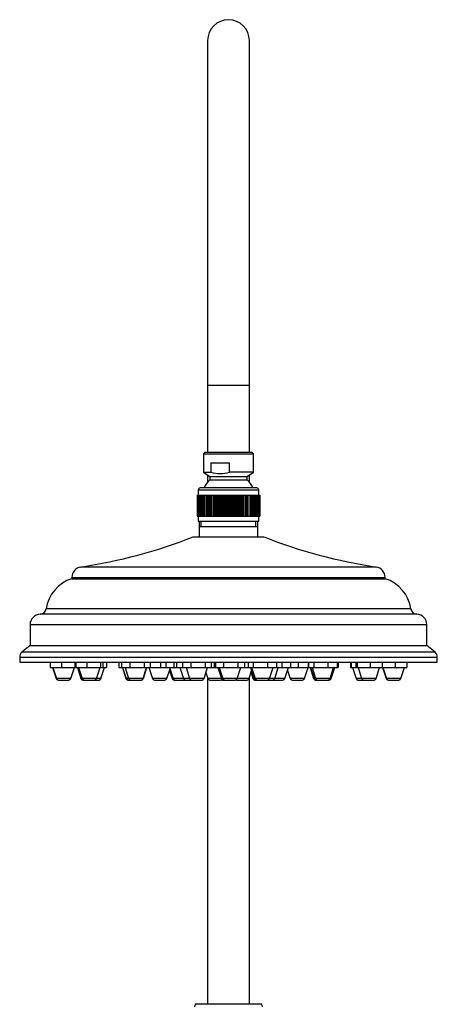
# Model space of a CAD drawing. Units: inches. Extents: x -1155 to -32, y -1158 to 1614.
# Drawn here: x -1094 to -894, y 1143 to 1614 of the extents above; entities that cross this region are included whole.
import ezdxf

# ---------------------------------------------------------------- set-up
doc = ezdxf.new("R2010")
doc.units = ezdxf.units.IN
for name, color, linetype in [('055083', 7, 'Continuous'), ('055084', 7, 'Continuous'), ('055085', 7, 'Continuous'), ('055086', 7, 'Continuous'), ('055087', 7, 'Continuous'), ('055148', 7, 'Continuous'), ('055155', 7, 'Continuous'), ('Default', 7, 'Continuous')]:
    doc.layers.add(name, color=color, linetype=linetype)

# ---------------------------------------------------------------- blocks, each defined once
blk = doc.blocks.new('SE12')
at = {"layer": '055083', "color": 7, "linetype": 'Continuous', "ltscale": 25.4}
for p, q in [((-1007.52, 1371.74), (-979.52, 1371.74)), ((-1007.52, 1371.74), (-1007.52, 1366.74)), ((-979.52, 1366.74), (-979.52, 1371.74)), ((-1010.52, 1366.74), (-976.52, 1366.74)), ((-922.77, 1352.35), (-1064.27, 1352.35)), ((-1068.52, 1347.4), (-918.52, 1347.4)), ((-1068.52, 1347.4), (-1068.52, 1346.74)), ((-1068.52, 1346.74), (-918.52, 1346.74)), ((-918.52, 1346.74), (-918.52, 1347.4)), ((-903.34, 1329.74), (-1083.69, 1329.74)), ((-906.2, 1332.31), (-1080.83, 1332.31)), ((-1088.52, 1324.75), (-898.52, 1324.75)), ((-1088.52, 1324.75), (-1088.52, 1314.74)), ((-898.52, 1314.74), (-898.52, 1324.75)), ((-1088.52, 1314.74), (-1092.43, 1311.5)), ((-894.6, 1311.5), (-1092.43, 1311.5)), ((-1088.52, 1314.74), (-898.52, 1314.74)), ((-894.6, 1311.5), (-898.52, 1314.74)), ((-1093.52, 1309.19), (-893.52, 1309.19)), ((-1093.52, 1309.19), (-1093.52, 1306.74)), ((-1093.52, 1306.74), (-893.52, 1306.74)), ((-893.52, 1306.74), (-893.52, 1309.19))]:
    blk.add_line(p, q, dxfattribs=at)
for centre, radius, start, end in [((-1101.66, 1599.53), 250, 278.603, 291.3817), ((-885.37, 1599.53), 250, 248.6183, 261.397), ((-1063.52, 1347.4), 5, 98.603, 180), ((-923.52, 1347.4), 5, 0, 81.397), ((-1063.21, 1329.74), 17.81, 107.3463, 171.7113), ((-923.83, 1329.74), 17.81, 8.2887, 72.6537), ((-1083.52, 1324.75), 5, 92.0246, 180), ((-1083.8, 1332.74), 3, 272.0246, 351.7113), ((-903.23, 1332.74), 3, 188.2887, 267.9754), ((-903.52, 1324.75), 5, 0, 87.9754), ((-1090.52, 1309.19), 3, 129.6037, 180), ((-896.52, 1309.19), 3, 0, 50.3963)]:
    blk.add_arc(centre, radius, start, end, dxfattribs=at)
at = {"layer": '055084', "color": 7, "linetype": 'Continuous', "ltscale": 25.4}
for p, q in [((-1004.82, 1407.24), (-1005.52, 1406.54)), ((-1005.52, 1406.54), (-981.52, 1406.54)), ((-1005.52, 1406.54), (-1005.52, 1397.74)), ((-982.22, 1407.24), (-1004.82, 1407.24)), ((-981.52, 1406.54), (-982.22, 1407.24)), ((-981.52, 1397.74), (-981.52, 1406.54)), ((-1001.96, 1402.24), (-993.02, 1402.24)), ((-1001.96, 1402.24), (-1001.96, 1397.74)), ((-993.02, 1397.74), (-993.02, 1402.24)), ((-1005.52, 1397.74), (-1001.96, 1397.74)), ((-1005.52, 1397.74), (-1002.52, 1395.74)), ((-1002.52, 1395.74), (-984.52, 1395.74)), ((-1002.52, 1395.74), (-1002.52, 1394.14)), ((-981.52, 1397.74), (-993.02, 1397.74)), ((-984.52, 1395.74), (-981.52, 1397.74)), ((-984.52, 1394.14), (-984.52, 1395.74)), ((-1002.52, 1394.14), (-984.52, 1394.14))]:
    blk.add_line(p, q, dxfattribs=at)
for centre, radius, start, end in [((-997.49, 1412.49), 15.41, 253.1326, 286.8674), ((-993.54, 1385.08), 12.75, 134.7343, 156.1405), ((-993.49, 1385.08), 12.75, 23.8595, 45.2657)]:
    blk.add_arc(centre, radius, start, end, dxfattribs=at)
at = {"layer": '055085', "color": 7, "linetype": 'Continuous', "ltscale": 25.4}
for p, q in [((-1008.52, 1386.74), (-1008.52, 1376.74)), ((-1008.52, 1386.74), (-1008.49, 1386.74)), ((-1008.49, 1386.74), (-1008.49, 1376.74)), ((-1008.49, 1386.74), (-1008.39, 1386.74)), ((-1008.39, 1386.74), (-1008.39, 1376.74)), ((-1008.39, 1386.74), (-1008.21, 1386.74)), ((-1008.21, 1386.74), (-1008.21, 1376.74)), ((-1008.21, 1386.74), (-1007.96, 1386.74)), ((-1008.02, 1389.24), (-979.02, 1389.24)), ((-1008.02, 1389.24), (-1008.02, 1386.74)), ((-1007.96, 1386.74), (-1007.96, 1376.74)), ((-1007.96, 1386.74), (-1007.64, 1386.74)), ((-1007.64, 1386.74), (-1007.64, 1376.74)), ((-1007.64, 1386.74), (-1007.24, 1386.74)), ((-1007.24, 1386.74), (-1007.24, 1376.74)), ((-1007.24, 1386.74), (-1006.77, 1386.74)), ((-980.02, 1390.24), (-1007.02, 1390.24)), ((-1006.77, 1386.74), (-1006.77, 1376.74)), ((-1006.77, 1386.74), (-1006.24, 1386.74)), ((-1006.24, 1386.74), (-1006.24, 1376.74)), ((-1006.24, 1386.74), (-1005.64, 1386.74)), ((-1005.64, 1386.74), (-1005.64, 1376.74)), ((-1005.64, 1386.74), (-1004.98, 1386.74)), ((-1004.98, 1386.74), (-1004.98, 1376.74)), ((-1004.98, 1386.74), (-1004.26, 1386.74)), ((-1004.26, 1386.74), (-1004.26, 1376.74)), ((-1004.26, 1386.74), (-1004.26, 1376.74)), ((-1004.26, 1386.74), (-1003.54, 1386.74)), ((-1003.54, 1386.74), (-1003.54, 1376.74)), ((-1003.53, 1386.74), (-1003.48, 1386.74)), ((-1003.53, 1386.74), (-1003.53, 1376.74)), ((-1003.48, 1386.74), (-1003.48, 1376.74)), ((-1003.48, 1386.74), (-1002.77, 1386.74)), ((-1002.77, 1386.74), (-1002.77, 1376.74)), ((-1002.75, 1386.74), (-1002.66, 1386.74)), ((-1002.75, 1386.74), (-1002.75, 1376.74)), ((-1002.66, 1386.74), (-1002.66, 1376.74)), ((-1002.66, 1386.74), (-1001.95, 1386.74)), ((-1001.95, 1386.74), (-1001.95, 1376.74)), ((-1001.93, 1386.74), (-1001.79, 1386.74)), ((-1001.93, 1386.74), (-1001.93, 1376.74)), ((-1001.79, 1386.74), (-1001.79, 1376.74)), ((-1001.79, 1386.74), (-1001.08, 1386.74)), ((-1001.08, 1386.74), (-1001.08, 1376.74)), ((-1001.07, 1386.74), (-1000.87, 1386.74)), ((-1001.07, 1386.74), (-1001.07, 1376.74)), ((-1000.87, 1386.74), (-1000.87, 1376.74)), ((-1000.87, 1386.74), (-1000.18, 1386.74)), ((-1000.18, 1386.74), (-1000.18, 1376.74)), ((-1000.17, 1386.74), (-999.92, 1386.74)), ((-1000.17, 1386.74), (-1000.17, 1376.74)), ((-999.92, 1386.74), (-999.92, 1376.74)), ((-999.92, 1386.74), (-999.24, 1386.74)), ((-999.24, 1386.74), (-999.24, 1376.74)), ((-999.23, 1386.74), (-998.94, 1386.74)), ((-999.23, 1386.74), (-999.23, 1376.74)), ((-998.94, 1386.74), (-998.94, 1376.74)), ((-998.94, 1386.74), (-998.28, 1386.74)), ((-998.28, 1386.74), (-998.28, 1376.74)), ((-998.26, 1386.74), (-997.93, 1386.74)), ((-998.26, 1386.74), (-998.26, 1376.74)), ((-997.93, 1386.74), (-997.93, 1376.74)), ((-997.93, 1386.74), (-997.29, 1386.74)), ((-997.29, 1386.74), (-997.29, 1376.74)), ((-997.27, 1386.74), (-996.89, 1386.74)), ((-997.27, 1386.74), (-997.27, 1376.74)), ((-996.89, 1386.74), (-996.89, 1376.74)), ((-996.89, 1386.74), (-996.28, 1386.74)), ((-996.28, 1386.74), (-996.28, 1376.74)), ((-996.27, 1386.74), (-995.84, 1386.74)), ((-996.27, 1386.74), (-996.27, 1376.74)), ((-995.84, 1386.74), (-995.84, 1376.74)), ((-995.84, 1386.74), (-995.26, 1386.74)), ((-995.26, 1386.74), (-995.26, 1376.74)), ((-995.24, 1386.74), (-994.78, 1386.74)), ((-995.24, 1386.74), (-995.24, 1376.74)), ((-994.78, 1386.74), (-994.78, 1376.74)), ((-994.78, 1386.74), (-994.23, 1386.74)), ((-994.23, 1386.74), (-994.23, 1376.74)), ((-994.21, 1386.74), (-993.71, 1386.74)), ((-994.21, 1386.74), (-994.21, 1376.74)), ((-993.71, 1386.74), (-993.71, 1376.74)), ((-993.71, 1386.74), (-993.19, 1386.74)), ((-993.19, 1386.74), (-993.19, 1376.74)), ((-993.18, 1386.74), (-992.64, 1386.74)), ((-993.18, 1386.74), (-993.18, 1376.74)), ((-992.64, 1386.74), (-992.64, 1376.74)), ((-992.64, 1386.74), (-992.16, 1386.74)), ((-992.16, 1386.74), (-992.16, 1376.74)), ((-992.14, 1386.74), (-991.57, 1386.74)), ((-992.14, 1386.74), (-992.14, 1376.74)), ((-991.57, 1386.74), (-991.57, 1376.74)), ((-991.57, 1386.74), (-991.13, 1386.74)), ((-991.13, 1386.74), (-991.13, 1376.74)), ((-991.12, 1386.74), (-990.52, 1386.74)), ((-991.12, 1386.74), (-991.12, 1376.74)), ((-990.52, 1386.74), (-990.52, 1376.74)), ((-990.52, 1386.74), (-990.12, 1386.74)), ((-990.12, 1386.74), (-990.12, 1376.74)), ((-990.1, 1386.74), (-989.48, 1386.74)), ((-990.1, 1386.74), (-990.1, 1376.74)), ((-989.48, 1386.74), (-989.48, 1376.74)), ((-989.48, 1386.74), (-989.12, 1386.74)), ((-989.12, 1386.74), (-989.12, 1376.74)), ((-989.11, 1386.74), (-988.46, 1386.74)), ((-989.11, 1386.74), (-989.11, 1376.74)), ((-988.46, 1386.74), (-988.46, 1376.74)), ((-988.46, 1386.74), (-988.15, 1386.74)), ((-988.15, 1386.74), (-988.15, 1376.74)), ((-988.13, 1386.74), (-987.46, 1386.74)), ((-988.13, 1386.74), (-988.13, 1376.74)), ((-987.46, 1386.74), (-987.46, 1376.74)), ((-987.46, 1386.74), (-987.2, 1386.74)), ((-987.2, 1386.74), (-987.2, 1376.74)), ((-987.19, 1386.74), (-986.5, 1386.74)), ((-987.19, 1386.74), (-987.19, 1376.74)), ((-986.5, 1386.74), (-986.5, 1376.74)), ((-986.5, 1386.74), (-986.29, 1386.74)), ((-986.29, 1386.74), (-986.29, 1376.74)), ((-986.27, 1386.74), (-985.57, 1386.74)), ((-986.27, 1386.74), (-986.27, 1376.74)), ((-985.57, 1386.74), (-985.57, 1376.74)), ((-985.57, 1386.74), (-985.41, 1386.74)), ((-985.41, 1386.74), (-985.41, 1376.74)), ((-985.39, 1386.74), (-984.68, 1386.74)), ((-985.39, 1386.74), (-985.39, 1376.74)), ((-984.68, 1386.74), (-984.68, 1376.74)), ((-984.68, 1386.74), (-984.57, 1386.74)), ((-984.57, 1386.74), (-984.57, 1376.74)), ((-984.56, 1386.74), (-983.84, 1386.74)), ((-984.56, 1386.74), (-984.56, 1376.74)), ((-983.84, 1386.74), (-983.84, 1376.74)), ((-983.84, 1386.74), (-983.78, 1386.74)), ((-983.78, 1386.74), (-983.78, 1376.74)), ((-983.77, 1386.74), (-983.05, 1386.74)), ((-983.77, 1386.74), (-983.77, 1376.74)), ((-983.05, 1386.74), (-983.05, 1376.74)), ((-983.05, 1386.74), (-983.04, 1386.74)), ((-983.04, 1386.74), (-983.04, 1376.74)), ((-983.03, 1386.74), (-982.31, 1386.74)), ((-983.03, 1386.74), (-983.03, 1376.74)), ((-982.31, 1386.74), (-982.31, 1376.74)), ((-982.31, 1386.74), (-981.63, 1386.74)), ((-981.63, 1386.74), (-981.63, 1376.74)), ((-981.63, 1386.74), (-981, 1386.74)), ((-981, 1386.74), (-981, 1376.74)), ((-981, 1386.74), (-980.45, 1386.74)), ((-980.45, 1386.74), (-980.45, 1376.74)), ((-980.45, 1386.74), (-979.95, 1386.74)), ((-979.95, 1386.74), (-979.95, 1376.74)), ((-979.95, 1386.74), (-979.53, 1386.74)), ((-979.53, 1386.74), (-979.53, 1376.74)), ((-979.53, 1386.74), (-979.18, 1386.74)), ((-979.18, 1386.74), (-979.18, 1376.74)), ((-979.18, 1386.74), (-978.9, 1386.74)), ((-979.02, 1386.74), (-979.02, 1389.24)), ((-978.9, 1386.74), (-978.9, 1376.74)), ((-978.9, 1386.74), (-978.7, 1386.74)), ((-978.7, 1386.74), (-978.7, 1376.74)), ((-978.7, 1386.74), (-978.57, 1386.74)), ((-978.57, 1386.74), (-978.57, 1376.74)), ((-978.57, 1386.74), (-978.52, 1386.74)), ((-978.52, 1386.74), (-978.52, 1376.74)), ((-1008.52, 1376.74), (-1008.49, 1376.74)), ((-1008.49, 1376.74), (-1008.39, 1376.74)), ((-1008.39, 1376.74), (-1008.21, 1376.74)), ((-1008.21, 1376.74), (-1007.96, 1376.74)), ((-1008.02, 1376.74), (-1008.02, 1374.24)), ((-1008.02, 1374.24), (-979.02, 1374.24)), ((-1007.96, 1376.74), (-1007.64, 1376.74)), ((-1007.64, 1376.74), (-1007.24, 1376.74)), ((-1007.24, 1376.74), (-1006.77, 1376.74)), ((-1006.77, 1376.74), (-1006.24, 1376.74)), ((-1006.24, 1376.74), (-1005.64, 1376.74)), ((-1005.64, 1376.74), (-1004.98, 1376.74)), ((-1004.98, 1376.74), (-1004.26, 1376.74)), ((-1004.26, 1376.74), (-1003.54, 1376.74)), ((-1003.53, 1376.74), (-1003.48, 1376.74)), ((-1003.48, 1376.74), (-1002.77, 1376.74)), ((-1002.75, 1376.74), (-1002.66, 1376.74)), ((-1002.66, 1376.74), (-1001.95, 1376.74)), ((-1001.93, 1376.74), (-1001.79, 1376.74)), ((-1001.79, 1376.74), (-1001.08, 1376.74)), ((-1001.07, 1376.74), (-1000.87, 1376.74)), ((-1000.87, 1376.74), (-1000.18, 1376.74)), ((-1000.17, 1376.74), (-999.92, 1376.74)), ((-999.92, 1376.74), (-999.24, 1376.74)), ((-999.23, 1376.74), (-998.94, 1376.74)), ((-998.94, 1376.74), (-998.28, 1376.74)), ((-998.26, 1376.74), (-997.93, 1376.74)), ((-997.93, 1376.74), (-997.29, 1376.74)), ((-997.27, 1376.74), (-996.89, 1376.74)), ((-996.89, 1376.74), (-996.28, 1376.74)), ((-996.27, 1376.74), (-995.84, 1376.74)), ((-995.84, 1376.74), (-995.26, 1376.74)), ((-995.24, 1376.74), (-994.78, 1376.74)), ((-994.78, 1376.74), (-994.23, 1376.74)), ((-994.21, 1376.74), (-993.71, 1376.74)), ((-993.71, 1376.74), (-993.19, 1376.74)), ((-993.18, 1376.74), (-992.64, 1376.74)), ((-992.64, 1376.74), (-992.16, 1376.74)), ((-992.14, 1376.74), (-991.57, 1376.74)), ((-991.57, 1376.74), (-991.13, 1376.74)), ((-991.12, 1376.74), (-990.52, 1376.74)), ((-990.52, 1376.74), (-990.12, 1376.74)), ((-990.1, 1376.74), (-989.48, 1376.74)), ((-989.48, 1376.74), (-989.12, 1376.74)), ((-989.11, 1376.74), (-988.46, 1376.74)), ((-988.46, 1376.74), (-988.15, 1376.74)), ((-988.13, 1376.74), (-987.46, 1376.74)), ((-987.46, 1376.74), (-987.2, 1376.74)), ((-987.19, 1376.74), (-986.5, 1376.74)), ((-986.5, 1376.74), (-986.29, 1376.74)), ((-986.27, 1376.74), (-985.57, 1376.74)), ((-985.57, 1376.74), (-985.41, 1376.74)), ((-985.39, 1376.74), (-984.68, 1376.74)), ((-984.68, 1376.74), (-984.57, 1376.74)), ((-984.56, 1376.74), (-983.84, 1376.74)), ((-983.84, 1376.74), (-983.78, 1376.74)), ((-983.77, 1376.74), (-983.05, 1376.74)), ((-983.05, 1376.74), (-983.04, 1376.74)), ((-983.03, 1376.74), (-982.31, 1376.74)), ((-982.31, 1376.74), (-981.63, 1376.74)), ((-981.63, 1376.74), (-981, 1376.74)), ((-981, 1376.74), (-980.45, 1376.74)), ((-980.45, 1376.74), (-979.95, 1376.74)), ((-979.95, 1376.74), (-979.53, 1376.74)), ((-979.53, 1376.74), (-979.18, 1376.74)), ((-979.18, 1376.74), (-978.9, 1376.74)), ((-979.02, 1374.24), (-979.02, 1376.74)), ((-978.9, 1376.74), (-978.7, 1376.74)), ((-978.7, 1376.74), (-978.57, 1376.74)), ((-978.57, 1376.74), (-978.52, 1376.74))]:
    blk.add_line(p, q, dxfattribs=at)
for centre, start, end in [((-1007.02, 1389.24), 90, 180), ((-980.02, 1389.24), 0, 90)]:
    blk.add_arc(centre, 1, start, end, dxfattribs=at)
at = {"layer": '055086', "color": 7, "linetype": 'Continuous', "ltscale": 25.4}
for p, q in [((-1007.52, 1374.24), (-1007.52, 1371.74)), ((-1006.65, 1371.74), (-1006.65, 1374.24)), ((-980.39, 1371.74), (-980.39, 1374.24)), ((-979.52, 1371.74), (-979.52, 1374.24)), ((-1007.52, 1371.74), (-979.52, 1371.74))]:
    blk.add_line(p, q, dxfattribs=at)
at = {"layer": '055087', "color": 7, "linetype": 'Continuous', "ltscale": 25.4}
for p, q in [((-1078.94, 1306.74), (-1078.94, 1304.24)), ((-1078.92, 1306.74), (-1078.92, 1304.24)), ((-1073.57, 1306.74), (-1073.57, 1304.24)), ((-1067.08, 1306.74), (-1067.08, 1304.24)), ((-1066.68, 1306.74), (-1066.68, 1304.24)), ((-1061.33, 1306.74), (-1061.33, 1304.24)), ((-1054.84, 1306.74), (-1054.84, 1304.24)), ((-1053.7, 1306.74), (-1053.7, 1304.24)), ((-1051.87, 1306.74), (-1051.87, 1304.24)), ((-1046.01, 1306.74), (-1046.01, 1304.24)), ((-1044.77, 1306.74), (-1044.77, 1304.24)), ((-1040.74, 1306.74), (-1040.74, 1304.24)), ((-1033.85, 1306.74), (-1033.85, 1304.24)), ((-1030.98, 1306.74), (-1030.98, 1304.24)), ((-1026.1, 1306.74), (-1026.1, 1304.24)), ((-1023.51, 1306.74), (-1023.51, 1304.24)), ((-1019.72, 1306.74), (-1019.72, 1304.24)), ((-1018.5, 1306.74), (-1018.5, 1304.24)), ((-1015.59, 1306.74), (-1015.59, 1304.24)), ((-1011.56, 1306.74), (-1011.56, 1304.24)), ((-1004.67, 1306.74), (-1004.67, 1304.24)), ((-1001.8, 1306.74), (-1001.8, 1304.24)), ((-1000.35, 1306.74), (-1000.35, 1304.24)), ((-999.7, 1306.74), (-999.7, 1304.24)), ((-995.91, 1306.74), (-995.91, 1304.24)), ((-989, 1306.74), (-989, 1304.24)), ((-985.86, 1306.74), (-985.86, 1304.24)), ((-984.17, 1306.74), (-984.17, 1304.24)), ((-981.74, 1306.74), (-981.74, 1304.24)), ((-974.9, 1306.74), (-974.9, 1304.24)), ((-970.5, 1306.74), (-970.5, 1304.24)), ((-968.03, 1306.74), (-968.03, 1304.24)), ((-963.8, 1306.74), (-963.8, 1304.24)), ((-960.18, 1306.74), (-960.18, 1304.24)), ((-955.36, 1306.74), (-955.36, 1304.24)), ((-955.14, 1306.74), (-955.14, 1304.24)), ((-952.71, 1306.74), (-952.71, 1304.24)), ((-945.88, 1306.74), (-945.88, 1304.24)), ((-941.48, 1306.74), (-941.48, 1304.24)), ((-941.02, 1306.74), (-941.02, 1304.24)), ((-935.16, 1306.74), (-935.16, 1304.24)), ((-934.79, 1306.74), (-934.79, 1304.24)), ((-932.58, 1306.74), (-932.58, 1304.24)), ((-931.91, 1306.74), (-931.91, 1304.24)), ((-925.6, 1306.74), (-925.6, 1304.24)), ((-919.97, 1306.74), (-919.97, 1304.24)), ((-913.73, 1306.74), (-913.73, 1304.24)), ((-908.1, 1306.74), (-908.1, 1304.24)), ((-1078.94, 1304.24), (-1078.92, 1304.24)), ((-1078.92, 1304.24), (-1073.57, 1304.24)), ((-1077.78, 1304.24), (-1076.1, 1298.94)), ((-1077.58, 1304.24), (-1075.9, 1298.94)), ((-1073.57, 1304.24), (-1067.08, 1304.24)), ((-1068.96, 1298.94), (-1067.28, 1304.24)), ((-1067.08, 1304.24), (-1066.68, 1304.24)), ((-1066.68, 1304.24), (-1061.33, 1304.24)), ((-1065.91, 1304.24), (-1064.23, 1298.94)), ((-1065.34, 1304.24), (-1063.66, 1298.94)), ((-1061.33, 1304.24), (-1054.84, 1304.24)), ((-1056.72, 1298.94), (-1055.04, 1304.24)), ((-1054.84, 1304.24), (-1053.7, 1304.24)), ((-1054.58, 1298.94), (-1052.9, 1304.24)), ((-1053.7, 1304.24), (-1051.87, 1304.24)), ((-1046.01, 1304.24), (-1044.77, 1304.24)), ((-1044.77, 1304.24), (-1040.74, 1304.24)), ((-1044.36, 1304.24), (-1042.68, 1298.94)), ((-1044.25, 1304.24), (-1042.57, 1298.94)), ((-1043.02, 1304.24), (-1041.35, 1298.94)), ((-1040.74, 1304.24), (-1033.85, 1304.24)), ((-1034.4, 1298.94), (-1032.72, 1304.24)), ((-1034.27, 1298.94), (-1032.6, 1304.24)), ((-1033.85, 1304.24), (-1030.98, 1304.24)), ((-1031.63, 1304.24), (-1029.95, 1298.94)), ((-1030.98, 1304.24), (-1026.1, 1304.24)), ((-1026.1, 1304.24), (-1023.51, 1304.24)), ((-1023.51, 1304.24), (-1019.72, 1304.24)), ((-1023.01, 1298.94), (-1021.53, 1303.59)), ((-1021.77, 1302.85), (-1020.53, 1298.94)), ((-1021.74, 1304.24), (-1020.06, 1298.94)), ((-1019.72, 1304.24), (-1018.5, 1304.24)), ((-1018.5, 1304.24), (-1015.59, 1304.24)), ((-1016.75, 1304.24), (-1015.08, 1298.94)), ((-1015.59, 1304.24), (-1011.56, 1304.24)), ((-1013.85, 1304.24), (-1012.17, 1298.94)), ((-1011.56, 1304.24), (-1004.67, 1304.24)), ((-1005.23, 1298.94), (-1003.55, 1304.24)), ((-1004.67, 1304.24), (-1001.8, 1304.24)), ((-1004.31, 1301.83), (-1003.39, 1298.94)), ((-1001.8, 1304.24), (-1000.35, 1304.24)), ((-1000.35, 1304.24), (-999.7, 1304.24)), ((-999.7, 1304.24), (-995.91, 1304.24)), ((-998.58, 1304.24), (-996.9, 1298.94)), ((-997.93, 1304.24), (-996.25, 1298.94)), ((-995.91, 1304.24), (-989, 1304.24)), ((-989.31, 1298.94), (-987.63, 1304.24)), ((-989, 1304.24), (-985.86, 1304.24)), ((-985.86, 1304.24), (-984.17, 1304.24)), ((-984.17, 1304.24), (-981.74, 1304.24)), ((-983.64, 1298.94), (-982.44, 1302.73)), ((-982.92, 1304.24), (-981.24, 1298.94)), ((-982.72, 1301.83), (-981.81, 1298.94)), ((-982.49, 1304.24), (-980.81, 1298.94)), ((-981.74, 1304.24), (-974.9, 1304.24)), ((-974.9, 1304.24), (-970.5, 1304.24)), ((-973.86, 1298.94), (-972.19, 1304.24)), ((-971.4, 1298.94), (-969.72, 1304.24)), ((-970.5, 1304.24), (-968.03, 1304.24)), ((-968.03, 1304.24), (-963.8, 1304.24)), ((-966.5, 1298.94), (-964.83, 1304.24)), ((-965.27, 1302.85), (-964.03, 1298.94)), ((-963.8, 1304.24), (-960.18, 1304.24)), ((-960.18, 1304.24), (-955.36, 1304.24)), ((-957.08, 1298.94), (-955.41, 1304.24)), ((-955.36, 1304.24), (-955.14, 1304.24)), ((-955.14, 1304.24), (-952.71, 1304.24)), ((-954.44, 1304.24), (-952.76, 1298.94)), ((-954.21, 1304.24), (-952.53, 1298.94)), ((-953.46, 1304.24), (-951.78, 1298.94)), ((-952.71, 1304.24), (-945.88, 1304.24)), ((-945.88, 1304.24), (-941.48, 1304.24)), ((-944.84, 1298.94), (-943.16, 1304.24)), ((-944.35, 1298.94), (-942.67, 1304.24)), ((-941.48, 1304.24), (-941.02, 1304.24)), ((-935.16, 1304.24), (-934.79, 1304.24)), ((-934.79, 1304.24), (-932.58, 1304.24)), ((-934.13, 1304.24), (-932.45, 1298.94)), ((-932.58, 1304.24), (-931.91, 1304.24)), ((-931.91, 1304.24), (-925.6, 1304.24)), ((-931.43, 1304.24), (-929.75, 1298.94)), ((-925.6, 1304.24), (-919.97, 1304.24)), ((-922.8, 1298.94), (-921.13, 1304.24)), ((-919.97, 1304.24), (-913.73, 1304.24)), ((-919.75, 1304.24), (-918.08, 1298.94)), ((-919.56, 1304.24), (-917.88, 1298.94)), ((-913.73, 1304.24), (-908.1, 1304.24)), ((-910.93, 1298.94), (-909.26, 1304.24)), ((-1075.9, 1298.94), (-1076.1, 1298.94)), ((-1068.96, 1298.94), (-1075.9, 1298.94)), ((-1075.15, 1298.24), (-1074.95, 1298.24)), ((-1074.95, 1298.24), (-1069.91, 1298.24)), ((-1063.66, 1298.94), (-1064.23, 1298.94)), ((-1056.72, 1298.94), (-1063.66, 1298.94)), ((-1063.28, 1298.24), (-1062.71, 1298.24)), ((-1062.71, 1298.24), (-1057.67, 1298.24)), ((-1057.67, 1298.24), (-1055.53, 1298.24)), ((-1054.58, 1298.94), (-1056.72, 1298.94)), ((-1042.57, 1298.94), (-1042.68, 1298.94)), ((-1041.35, 1298.94), (-1042.57, 1298.94)), ((-1041.73, 1298.24), (-1041.61, 1298.24)), ((-1041.61, 1298.24), (-1040.39, 1298.24)), ((-1034.4, 1298.94), (-1041.35, 1298.94)), ((-1040.39, 1298.24), (-1035.36, 1298.24)), ((-1035.36, 1298.24), (-1035.23, 1298.24)), ((-1034.27, 1298.94), (-1034.4, 1298.94)), ((-1023.01, 1298.94), (-1029.95, 1298.94)), ((-1029, 1298.24), (-1023.96, 1298.24)), ((-1020.06, 1298.94), (-1020.53, 1298.94)), ((-1015.08, 1298.94), (-1020.06, 1298.94)), ((-1019.58, 1298.24), (-1019.11, 1298.24)), ((-1019.11, 1298.24), (-1014.12, 1298.24)), ((-1012.17, 1298.94), (-1015.08, 1298.94)), ((-1014.12, 1298.24), (-1011.21, 1298.24)), ((-1005.23, 1298.94), (-1012.17, 1298.94)), ((-1011.21, 1298.24), (-1006.18, 1298.24)), ((-996.9, 1298.94), (-1003.39, 1298.94)), ((-1002.44, 1298.24), (-997.41, 1298.24)), ((-996.25, 1298.94), (-996.9, 1298.94)), ((-996.77, 1298.24), (-996.12, 1298.24)), ((-989.31, 1298.94), (-996.25, 1298.94)), ((-996.12, 1298.24), (-996.03, 1298.24)), ((-996.03, 1298.24), (-995.95, 1298.24)), ((-995.95, 1298.24), (-995.3, 1298.24)), ((-995.3, 1298.24), (-990.26, 1298.24)), ((-989.63, 1298.24), (-984.59, 1298.24)), ((-983.64, 1298.94), (-989.31, 1298.94)), ((-981.24, 1298.94), (-981.81, 1298.94)), ((-980.81, 1298.94), (-981.24, 1298.94)), ((-980.86, 1298.24), (-980.28, 1298.24)), ((-973.86, 1298.94), (-980.81, 1298.94)), ((-980.29, 1298.24), (-979.85, 1298.24)), ((-979.85, 1298.24), (-974.82, 1298.24)), ((-974.82, 1298.24), (-972.35, 1298.24)), ((-971.4, 1298.94), (-973.86, 1298.94)), ((-972.35, 1298.24), (-967.46, 1298.24)), ((-966.5, 1298.94), (-971.4, 1298.94)), ((-957.08, 1298.94), (-964.03, 1298.94)), ((-963.07, 1298.24), (-958.04, 1298.24)), ((-952.53, 1298.94), (-952.76, 1298.94)), ((-951.78, 1298.94), (-952.53, 1298.94)), ((-951.81, 1298.24), (-951.57, 1298.24)), ((-944.84, 1298.94), (-951.78, 1298.94)), ((-951.57, 1298.24), (-950.83, 1298.24)), ((-950.83, 1298.24), (-945.79, 1298.24)), ((-945.79, 1298.24), (-945.31, 1298.24)), ((-944.35, 1298.94), (-944.84, 1298.94)), ((-929.75, 1298.94), (-932.45, 1298.94)), ((-931.5, 1298.24), (-928.78, 1298.24)), ((-922.8, 1298.94), (-929.75, 1298.94)), ((-928.79, 1298.24), (-923.76, 1298.24)), ((-917.88, 1298.94), (-918.08, 1298.94)), ((-910.93, 1298.94), (-917.88, 1298.94)), ((-917.12, 1298.24), (-916.91, 1298.24)), ((-916.92, 1298.24), (-911.89, 1298.24))]:
    blk.add_line(p, q, dxfattribs=at)
for centre, start, end in [((-1075.15, 1299.24), 197.5713, 270), ((-1074.95, 1299.24), 197.5713, 270), ((-1069.91, 1299.24), 270, 342.4287), ((-1063.28, 1299.24), 197.5713, 270), ((-1062.71, 1299.24), 197.5713, 270), ((-1057.67, 1299.24), 270, 342.4287), ((-1055.53, 1299.24), 270, 342.4287), ((-1041.73, 1299.24), 197.5713, 270), ((-1041.61, 1299.24), 197.5713, 270), ((-1040.39, 1299.24), 197.5713, 270), ((-1035.36, 1299.24), 270, 342.4287), ((-1035.23, 1299.24), 270, 342.4287), ((-1029, 1299.24), 197.5713, 270), ((-1023.96, 1299.24), 270, 342.4287), ((-1019.58, 1299.24), 197.5713, 270), ((-1019.11, 1299.24), 197.5713, 270), ((-1014.12, 1299.24), 197.5713, 270), ((-1011.21, 1299.24), 197.5713, 270), ((-1006.18, 1299.24), 270, 342.4287), ((-1002.44, 1299.24), 197.5713, 270), ((-997.41, 1299.24), 270, 316.7219), ((-996.77, 1299.24), 251.5158, 270), ((-995.95, 1299.24), 197.5713, 270), ((-996.12, 1299.24), 230.0253, 270), ((-996.03, 1299.24), 226.7454, 270), ((-995.3, 1299.24), 197.5713, 270), ((-990.26, 1299.24), 270, 342.4287), ((-989.63, 1299.24), 251.516, 270), ((-984.59, 1299.24), 270, 342.4287), ((-980.86, 1299.24), 197.5713, 270), ((-980.29, 1299.24), 197.5713, 270), ((-979.85, 1299.24), 197.5713, 270), ((-974.82, 1299.24), 270, 342.4287), ((-972.35, 1299.24), 270, 342.4287), ((-967.46, 1299.24), 270, 342.4287), ((-963.07, 1299.24), 197.5713, 270), ((-958.04, 1299.24), 270, 342.4287), ((-951.81, 1299.24), 197.5713, 270), ((-951.57, 1299.24), 197.5713, 270), ((-950.83, 1299.24), 197.5713, 270), ((-945.79, 1299.24), 270, 342.4287), ((-945.31, 1299.24), 270, 342.4287), ((-931.5, 1299.24), 197.5713, 270), ((-928.79, 1299.24), 197.5713, 270), ((-923.76, 1299.24), 270, 342.4287), ((-917.12, 1299.24), 197.5713, 270), ((-916.92, 1299.24), 197.5713, 270), ((-911.89, 1299.24), 270, 342.4287)]:
    blk.add_arc(centre, 1, start, end, dxfattribs=at)
at = {"layer": '055148', "color": 7, "linetype": 'Continuous', "ltscale": 25.4}
blk.add_line((-977.57, 1142.94), (-1009.47, 1142.94), dxfattribs=at)
for centre, start, end in [((-987.37, 1136.94), 164.8107, 167.8415), ((-999.67, 1136.94), 12.1474, 15.1893)]:
    blk.add_arc(centre, 22.9, start, end, dxfattribs=at)
at = {"layer": '055155', "color": 7, "linetype": 'Continuous', "ltscale": 25.4}
for p, q in [((-1003.52, 1604.44), (-1003.52, 1439.44)), ((-983.52, 1439.44), (-983.52, 1604.44)), ((-1003.52, 1439.44), (-983.52, 1439.44)), ((-1003.52, 1439.44), (-1003.52, 1407.24)), ((-983.52, 1407.24), (-983.52, 1439.44)), ((-1003.52, 1396.41), (-1003.52, 1393.03)), ((-983.52, 1393.03), (-983.52, 1396.41)), ((-1003.52, 1299.33), (-1003.52, 1142.94)), ((-983.52, 1142.94), (-983.52, 1299.33))]:
    blk.add_line(p, q, dxfattribs=at)
blk.add_arc((-993.52, 1604.44), 10, 0, 180, dxfattribs=at)

msp = doc.modelspace()

# ---------------------------------------------------------------- block references
at = {"layer": 'Default'}
msp.add_blockref('SE12', (0, 0), dxfattribs=at)

doc.saveas('drawing.dxf')
